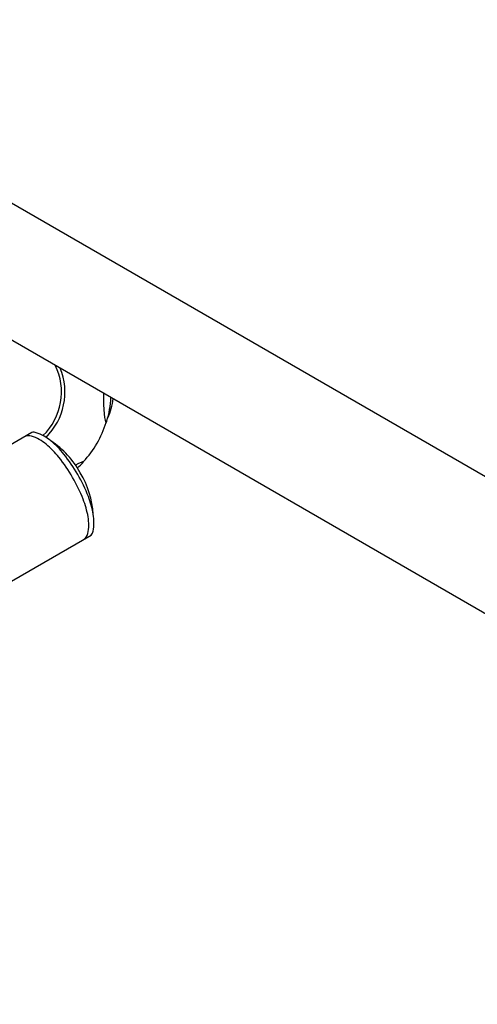
# Model space of a CAD drawing. Units: millimetres. Extents: x -4926 to 4912, y -4804 to 5388.
# Drawn here: x 565 to 957, y -452 to 391 of the extents above; entities that cross this region are included whole.
import ezdxf

# ---------------------------------------------------------------- set-up
doc = ezdxf.new("R2010")
doc.units = ezdxf.units.MM
doc.header["$LTSCALE"] = 20
doc.layers.add('2d', color=230, linetype='Continuous')

msp = doc.modelspace()

# ---------------------------------------------------------------- linework, layer by layer
at = {"layer": '2d'}
for points in [[(1700.42, -425.67), (-579.29, 890.53)], [(507.52, 145.74), (1650.44, -514.13)], [(575.36, 37.42), (543.28, 18.9)], [(-1653.55, -1366.76), (626.16, -50.57)]]:
    msp.add_lwpolyline(points, dxfattribs=at)
for points in [[(619.58, -54.37, 0.214919), (623.34, -49.15, 0.093505), (623.54, -34.91, 0.05017), (619.32, -19.84, 0.037656), (610.3, -1.07, 0.037656), (598.56, 16.13, 0.05017), (587.62, 27.31, 0.093505), (575.18, 34.26, 0.214919), (568.78, 33.62, 0.214919)], [(626.16, -50.57, 0.122892), (627.81, -47.12, 0.093505), (628.01, -32.73, 0.05017), (623.76, -17.51, 0.037656), (614.64, 1.44, 0.037656), (602.79, 18.8, 0.05017), (591.74, 30.1, 0.093505), (579.18, 37.12, 0.122892), (575.36, 37.42, 0.214919)]]:
    msp.add_lwpolyline(points, format="xyb", dxfattribs=at)
for centre, radius, start, end in [((556.22, 71.99), 87, 343.32448, 357.01169), ((555.47, 71.99), 87.5, 317.10554, 342.73006), ((548.69, -34.67), 77.77, 28.74696, 56.39507), ((555.85, 71.34), 87, 312.27859, 317.11926), ((550.39, -37.62), 77.77, 3.60493, 31.25304)]:
    msp.add_arc(centre, radius, start, end, dxfattribs=at)
for centre, major_axis, ratio, start_param, end_param in [((549.5, 71.99), (0, -51.5), 0.996195, 0.760754, 2.03387), ((549.5, 71.99), (0, -54.44), 0.996195, 0.776808, 1.9568), ((638.93, 71.99), (0, -26), 0.087156, 4.743866, 6.283185), ((594.44, 71.99), (-50.99, 0), 0.996195, 2.69313, 3.029285), ((638.93, 71.99), (0, -26), 0.087156, 0, 0.28314), ((597.2, -0.56), (-22.54, -12.96), 0.043578, 3.217216, 3.922446), ((597.2, -0.56), (-22.54, -12.96), 0.043578, 3.001852, 3.217216)]:
    msp.add_ellipse(centre, major_axis=major_axis, ratio=ratio, start_param=start_param, end_param=end_param, dxfattribs=at)

doc.saveas('drawing.dxf')
